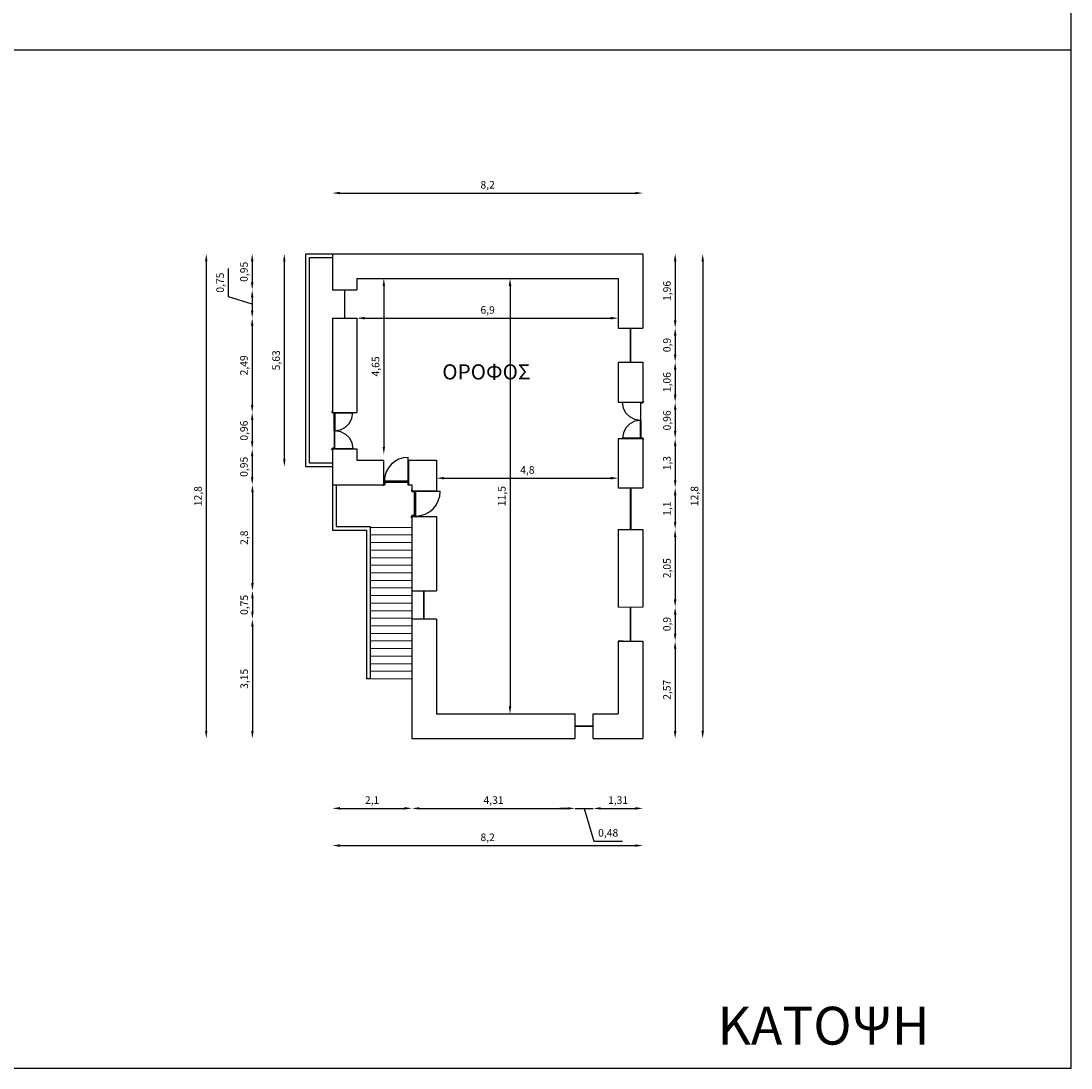
# Model space of a CAD drawing. Units: inches. Extents: x 4981.9 to 5012.7, y -2003.8 to -1988.3.
# Drawn here: x 5007.1 to 5012.7, y -2003.8 to -1998.3 of the extents above; entities that cross this region are included whole.
import ezdxf

# ---------------------------------------------------------------- set-up
doc = ezdxf.new("R2010")
doc.units = ezdxf.units.IN
doc.header["$MEASUREMENT"] = 0
doc.linetypes.add('Default', pattern=[0])
for name, color, linetype, lineweight in [('DIASTASEIS', 7, 'Continuous', 25), ('PARATHIRA', 7, 'Continuous', 20), ('ΣΚΑΛΑ', 7, 'Continuous', 15)]:
    doc.layers.add(name, color=color, linetype=linetype, lineweight=lineweight)
for name, color, linetype in [('PORTES', 7, 'Continuous'), ('TOIXOI', 7, 'Continuous'), ('TOIXOUS', 7, 'Continuous')]:
    doc.layers.add(name, color=color, linetype=linetype)
doc.styles.get("Standard").update_dxf_attribs({"font": 'txt', "bigfont": 'BIGFONT.SHX'})
doc.dimstyles.new('διαστασεις', dxfattribs={"dimtxt": 0.2, "dimasz": 0.2, "dimexe": 0.4, "dimexo": 0.2, "dimgap": 0.075, "dimtad": 1, "dimtxsty": 'Standard', "dimcen": 0.6, "dimse1": 1, "dimse2": 1, "dimadec": 0, "dimazin": 0, "dimtfac": 1, "dimtmove": 0, "dimatfit": 3, "dimfxl": 0, "dimarcsym": 0})

# ---------------------------------------------------------------- blocks, each defined once
blk = doc.blocks.new('*D8')
at = {"layer": 'Defpoints', "color": 0}
for p in [(263.998, 504.402), (263.998, 501.832), (264.849, 501.832)]:
    blk.add_point(p, dxfattribs=at)
at = {"layer": 'DIASTASEIS', "color": 0, "lineweight": -2}
blk.add_line((264.849, 504.202), (264.849, 502.032), dxfattribs=at)
at = {"layer": 'DIASTASEIS', "color": 0}
for points in [[(264.815, 504.202), (264.882, 504.202), (264.849, 504.402)], [(264.815, 502.032), (264.882, 502.032), (264.849, 501.832)]]:
    blk.add_solid(points, dxfattribs=at)
at = {"layer": 'DIASTASEIS', "color": 0, "insert": (264.657, 503.117), "char_height": 0.2, "attachment_point": 5, "rotation": 90}
blk.add_mtext('2,57', dxfattribs=at)
blk = doc.blocks.new('*D9')
at = {"layer": 'Defpoints', "color": 0}
for p in [(263.348, 513.982), (260.489, 502.482), (263.348, 502.482)]:
    blk.add_point(p, dxfattribs=at)
at = {"layer": 'DIASTASEIS', "color": 0, "lineweight": -2}
blk.add_line((260.489, 513.782), (260.489, 502.682), dxfattribs=at)
at = {"layer": 'DIASTASEIS', "color": 0}
for points in [[(260.456, 513.782), (260.523, 513.782), (260.489, 513.982)], [(260.456, 502.682), (260.523, 502.682), (260.489, 502.482)]]:
    blk.add_solid(points, dxfattribs=at)
at = {"layer": 'DIASTASEIS', "color": 0, "insert": (260.298, 508.232), "char_height": 0.2, "attachment_point": 5, "rotation": 90}
blk.add_mtext('11,5', dxfattribs=at)
blk = doc.blocks.new('*D10')
at = {"layer": 'Defpoints', "color": 0}
for p in [(255.798, 508.532), (257.898, 508.532), (257.898, 499.985)]:
    blk.add_point(p, dxfattribs=at)
at = {"layer": 'DIASTASEIS', "color": 0, "lineweight": -2}
blk.add_line((255.998, 499.985), (257.698, 499.985), dxfattribs=at)
at = {"layer": 'DIASTASEIS', "color": 0}
for points in [[(255.998, 500.019), (255.998, 499.952), (255.798, 499.985)], [(257.698, 500.019), (257.698, 499.952), (257.898, 499.985)]]:
    blk.add_solid(points, dxfattribs=at)
at = {"layer": 'DIASTASEIS', "color": 0, "insert": (256.848, 500.177), "char_height": 0.2, "attachment_point": 5}
blk.add_mtext('2,1', dxfattribs=at)
blk = doc.blocks.new('*D11')
at = {"layer": 'Defpoints', "color": 0}
for p in [(255.798, 508.532), (263.998, 501.832), (263.998, 499.002)]:
    blk.add_point(p, dxfattribs=at)
at = {"layer": 'DIASTASEIS', "color": 0, "lineweight": -2}
blk.add_line((255.998, 499.002), (263.798, 499.002), dxfattribs=at)
at = {"layer": 'DIASTASEIS', "color": 0}
for points in [[(255.998, 499.035), (255.998, 498.969), (255.798, 499.002)], [(263.798, 499.035), (263.798, 498.969), (263.998, 499.002)]]:
    blk.add_solid(points, dxfattribs=at)
at = {"layer": 'DIASTASEIS', "color": 0, "insert": (259.898, 499.194), "char_height": 0.2, "attachment_point": 5}
blk.add_mtext('8,2', dxfattribs=at)
blk = doc.blocks.new('*D12')
at = {"layer": 'Defpoints', "color": 0}
for p in [(263.998, 514.632), (263.998, 501.832), (265.576, 501.832)]:
    blk.add_point(p, dxfattribs=at)
at = {"layer": 'DIASTASEIS', "color": 0, "lineweight": -2}
blk.add_line((265.576, 514.432), (265.576, 502.032), dxfattribs=at)
at = {"layer": 'DIASTASEIS', "color": 0}
for points in [[(265.543, 514.432), (265.61, 514.432), (265.576, 514.632)], [(265.543, 502.032), (265.61, 502.032), (265.576, 501.832)]]:
    blk.add_solid(points, dxfattribs=at)
at = {"layer": 'DIASTASEIS', "color": 0, "insert": (265.385, 508.232), "char_height": 0.2, "attachment_point": 5, "rotation": 90}
blk.add_mtext('12,8', dxfattribs=at)
blk = doc.blocks.new('*D25')
at = {"layer": 'Defpoints', "color": 0}
for p in [(257.898, 501.832), (262.208, 501.832), (262.208, 499.984)]:
    blk.add_point(p, dxfattribs=at)
at = {"layer": 'DIASTASEIS', "color": 0, "lineweight": -2}
blk.add_line((258.098, 499.984), (262.008, 499.984), dxfattribs=at)
at = {"layer": 'DIASTASEIS', "color": 0}
for points in [[(258.098, 500.017), (258.098, 499.951), (257.898, 499.984)], [(262.008, 500.017), (262.008, 499.951), (262.208, 499.984)]]:
    blk.add_solid(points, dxfattribs=at)
at = {"layer": 'DIASTASEIS', "color": 0, "insert": (260.053, 500.176), "char_height": 0.2, "attachment_point": 5}
blk.add_mtext('4,31', dxfattribs=at)
blk = doc.blocks.new('*D26')
at = {"layer": 'Defpoints', "color": 0}
for p in [(262.686, 501.832), (263.998, 501.832), (263.998, 499.984)]:
    blk.add_point(p, dxfattribs=at)
at = {"layer": 'DIASTASEIS', "color": 0, "lineweight": -2}
blk.add_line((262.886, 499.984), (263.798, 499.984), dxfattribs=at)
at = {"layer": 'DIASTASEIS', "color": 0}
for points in [[(262.886, 500.017), (262.886, 499.951), (262.686, 499.984)], [(263.798, 500.017), (263.798, 499.951), (263.998, 499.984)]]:
    blk.add_solid(points, dxfattribs=at)
at = {"layer": 'DIASTASEIS', "color": 0, "insert": (263.342, 500.176), "char_height": 0.2, "attachment_point": 5}
blk.add_mtext('1,31', dxfattribs=at)
blk = doc.blocks.new('*D27')
at = {"layer": 'Defpoints', "color": 0}
for p in [(262.208, 501.832), (262.686, 501.832), (262.686, 499.984)]:
    blk.add_point(p, dxfattribs=at)
at = {"layer": 'DIASTASEIS', "color": 0, "lineweight": -2}
for p, q in [((262.008, 499.984), (261.808, 499.984)), ((262.208, 499.984), (262.686, 499.984)), ((262.208, 499.984), (262.686, 499.984)), ((262.447, 499.984), (262.706, 499.121)), ((262.886, 499.984), (263.086, 499.984)), ((262.706, 499.121), (263.456, 499.121))]:
    blk.add_line(p, q, dxfattribs=at)
at = {"layer": 'DIASTASEIS', "color": 0}
for points in [[(262.008, 500.017), (262.008, 499.951), (262.208, 499.984)], [(262.886, 500.017), (262.886, 499.951), (262.686, 499.984)]]:
    blk.add_solid(points, dxfattribs=at)
at = {"layer": 'DIASTASEIS', "color": 0, "insert": (263.081, 499.313), "char_height": 0.2, "attachment_point": 5}
blk.add_mtext('0,48', dxfattribs=at)
blk = doc.blocks.new('parathyro1')
for points in [[(0.015, 1.35), (-0.015, 1.35), (-0.015, 1.323), (0.015, 1.323)], [(0.015, 0.027), (-0.015, 0.027), (-0.015, 0), (0.015, 0)]]:
    blk.add_hatch(color=256).paths.add_polyline_path(points)
for p, q in [((0.3, 1.35), (-0.3, 1.35)), ((-0.015, 1.35), (-0.015, 0)), ((-0.015, 1.323), (0.015, 1.323)), ((0, 1.323), (0, 0.027)), ((0.015, 1.35), (0.015, 0)), ((0.3, 0), (-0.3, 0))]:
    blk.add_line(p, q)
blk = doc.blocks.new('*D47')
at = {"layer": 'Defpoints', "color": 0}
for p in [(258.548, 509.182), (263.348, 509.182), (263.348, 508.706)]:
    blk.add_point(p, dxfattribs=at)
at = {"layer": 'DIASTASEIS', "color": 0, "lineweight": -2}
blk.add_line((258.748, 508.706), (263.148, 508.706), dxfattribs=at)
at = {"layer": 'DIASTASEIS', "color": 0}
for points in [[(258.748, 508.739), (258.748, 508.672), (258.548, 508.706)], [(263.148, 508.739), (263.148, 508.672), (263.348, 508.706)]]:
    blk.add_solid(points, dxfattribs=at)
at = {"layer": 'DIASTASEIS', "color": 0, "insert": (260.948, 508.897), "char_height": 0.2, "attachment_point": 5}
blk.add_mtext('4,8', dxfattribs=at)
blk = doc.blocks.new('*D48')
at = {"layer": 'Defpoints', "color": 0}
for p in [(256.448, 512.932), (263.348, 512.932), (263.348, 512.932)]:
    blk.add_point(p, dxfattribs=at)
at = {"layer": 'DIASTASEIS', "color": 0, "lineweight": -2}
blk.add_line((256.648, 512.932), (263.148, 512.932), dxfattribs=at)
at = {"layer": 'DIASTASEIS', "color": 0}
for points in [[(256.648, 512.965), (256.648, 512.899), (256.448, 512.932)], [(263.148, 512.965), (263.148, 512.899), (263.348, 512.932)]]:
    blk.add_solid(points, dxfattribs=at)
at = {"layer": 'DIASTASEIS', "color": 0, "insert": (259.898, 513.124), "char_height": 0.2, "attachment_point": 5}
blk.add_mtext('6,9', dxfattribs=at)
blk = doc.blocks.new('*D49')
at = {"layer": 'Defpoints', "color": 0}
for p in [(263.998, 516.236), (255.798, 514.632), (263.998, 514.632)]:
    blk.add_point(p, dxfattribs=at)
at = {"layer": 'DIASTASEIS', "color": 0, "lineweight": -2}
blk.add_line((255.998, 516.236), (263.798, 516.236), dxfattribs=at)
at = {"layer": 'DIASTASEIS', "color": 0}
for points in [[(255.998, 516.269), (255.998, 516.203), (255.798, 516.236)], [(263.798, 516.269), (263.798, 516.203), (263.998, 516.236)]]:
    blk.add_solid(points, dxfattribs=at)
at = {"layer": 'DIASTASEIS', "color": 0, "insert": (259.898, 516.428), "char_height": 0.2, "attachment_point": 5}
blk.add_mtext('8,2', dxfattribs=at)
blk = doc.blocks.new('*D59')
at = {"layer": 'Defpoints', "color": 0}
for p in [(255.098, 514.632), (254.53, 509.007), (255.098, 509.007)]:
    blk.add_point(p, dxfattribs=at)
at = {"layer": 'DIASTASEIS', "color": 0, "lineweight": -2}
blk.add_line((254.53, 514.432), (254.53, 509.207), dxfattribs=at)
at = {"layer": 'DIASTASEIS', "color": 0}
for points in [[(254.497, 514.432), (254.563, 514.432), (254.53, 514.632)], [(254.497, 509.207), (254.563, 509.207), (254.53, 509.007)]]:
    blk.add_solid(points, dxfattribs=at)
at = {"layer": 'DIASTASEIS', "color": 0, "insert": (254.338, 511.819), "char_height": 0.2, "attachment_point": 5, "rotation": 90}
blk.add_mtext('5,63', dxfattribs=at)
blk = doc.blocks.new('*D60')
at = {"layer": 'Defpoints', "color": 0}
for p in [(256.448, 513.982), (256.448, 509.332), (257.157, 509.332)]:
    blk.add_point(p, dxfattribs=at)
at = {"layer": 'DIASTASEIS', "color": 0, "lineweight": -2}
blk.add_line((257.157, 513.782), (257.157, 509.532), dxfattribs=at)
at = {"layer": 'DIASTASEIS', "color": 0}
for points in [[(257.124, 513.782), (257.19, 513.782), (257.157, 513.982)], [(257.124, 509.532), (257.19, 509.532), (257.157, 509.332)]]:
    blk.add_solid(points, dxfattribs=at)
at = {"layer": 'DIASTASEIS', "color": 0, "insert": (256.965, 511.657), "char_height": 0.2, "attachment_point": 5, "rotation": 90}
blk.add_mtext('4,65', dxfattribs=at)
blk = doc.blocks.new('*D61')
at = {"layer": 'Defpoints', "color": 0}
for p in [(256.615, 505.733), (253.687, 504.982), (256.615, 504.982)]:
    blk.add_point(p, dxfattribs=at)
at = {"layer": 'DIASTASEIS', "color": 0, "lineweight": -2}
blk.add_line((253.687, 505.533), (253.687, 505.182), dxfattribs=at)
at = {"layer": 'DIASTASEIS', "color": 0}
for points in [[(253.654, 505.533), (253.721, 505.533), (253.687, 505.733)], [(253.654, 505.182), (253.721, 505.182), (253.687, 504.982)]]:
    blk.add_solid(points, dxfattribs=at)
at = {"layer": 'DIASTASEIS', "color": 0, "insert": (253.496, 505.358), "char_height": 0.2, "attachment_point": 5, "rotation": 90}
blk.add_mtext('0,75', dxfattribs=at)
blk = doc.blocks.new('ΠΟΡΤΑ')
at = {"color": 0}
for p, q in [((-0.068, 0.951), (-0.539, 0.951)), ((-0.052, 0.951), (-0.068, 0.951)), ((-0.068, 0.951), (-0.068, 0.48)), ((-0.052, 0.951), (-0.052, 0.941)), ((-0.052, 0.48), (-0.052, 0.941)), ((-0.052, 0.941), (0, 0.941)), ((0, 0.981), (0.003, 0.981)), ((0, 0.96), (0, 0.941)), ((0, 0.96), (0.003, 0.96)), ((0.003, 0.984), (0.003, 0.981)), ((0.003, 0.984), (0.01, 0.984)), ((0.003, 0.96), (0.003, 0.958)), ((0.003, 0.958), (0.01, 0.958)), ((0.01, 0.984), (0.01, 0.958)), ((-0.068, 0.009), (-0.068, 0.48)), ((-0.052, 0.48), (-0.052, 0.019)), ((-0.068, 0.009), (-0.539, 0.009)), ((-0.068, 0), (-0.068, 0.009)), ((-0.052, 0.009), (-0.068, 0.009)), ((-0.052, 0.019), (0, 0.019)), ((-0.052, 0.009), (-0.052, 0.019)), ((0, 0), (0, 0.019)), ((0, 0), (0.003, 0)), ((0.003, 0.003), (0.01, 0.003)), ((0.003, 0), (0.003, 0.003)), ((0.01, -0.024), (0.01, 0.003)), ((0, -0.021), (0.003, -0.021)), ((0.003, -0.024), (0.003, -0.021)), ((0.003, -0.024), (0.01, -0.024))]:
    blk.add_line(p, q, dxfattribs=at)
at = {"color": 0, "linetype": 'Default'}
for points in [[(-0.068, 0.48, 0), (-0.214, 0.503, 0), (-0.345, 0.57, 0), (-0.449, 0.674, 0), (-0.516, 0.806, 0), (-0.539, 0.951, 0)], [(-0.068, 0.48, 0), (-0.214, 0.457, 0), (-0.345, 0.39, 0), (-0.449, 0.286, 0), (-0.516, 0.154, 0), (-0.539, 0.009, 0)]]:
    blk.add_polyline3d(points, dxfattribs=at)
blk = doc.blocks.new('*D62')
at = {"layer": 'Defpoints', "color": 0}
for p in [(263.998, 514.632), (263.998, 512.672), (264.849, 512.672)]:
    blk.add_point(p, dxfattribs=at)
at = {"layer": 'DIASTASEIS', "color": 0, "lineweight": -2}
blk.add_line((264.849, 514.432), (264.849, 512.872), dxfattribs=at)
at = {"layer": 'DIASTASEIS', "color": 0}
for points in [[(264.816, 514.432), (264.883, 514.432), (264.849, 514.632)], [(264.816, 512.872), (264.883, 512.872), (264.849, 512.672)]]:
    blk.add_solid(points, dxfattribs=at)
at = {"layer": 'DIASTASEIS', "color": 0, "insert": (264.658, 513.652), "char_height": 0.2, "attachment_point": 5, "rotation": 90}
blk.add_mtext('1,96', dxfattribs=at)
blk = doc.blocks.new('*D63')
at = {"layer": 'Defpoints', "color": 0}
for p in [(263.998, 505.302), (263.998, 504.402), (264.849, 504.402)]:
    blk.add_point(p, dxfattribs=at)
at = {"layer": 'DIASTASEIS', "color": 0, "lineweight": -2}
blk.add_line((264.849, 505.102), (264.849, 504.602), dxfattribs=at)
at = {"layer": 'DIASTASEIS', "color": 0}
for points in [[(264.815, 505.102), (264.882, 505.102), (264.849, 505.302)], [(264.815, 504.602), (264.882, 504.602), (264.849, 504.402)]]:
    blk.add_solid(points, dxfattribs=at)
at = {"layer": 'DIASTASEIS', "color": 0, "insert": (264.657, 504.852), "char_height": 0.2, "attachment_point": 5, "rotation": 90}
blk.add_mtext('0,9', dxfattribs=at)
blk = doc.blocks.new('*D64')
at = {"layer": 'Defpoints', "color": 0}
for p in [(263.998, 507.352), (263.998, 505.302), (264.849, 505.302)]:
    blk.add_point(p, dxfattribs=at)
at = {"layer": 'DIASTASEIS', "color": 0, "lineweight": -2}
blk.add_line((264.849, 507.152), (264.849, 505.502), dxfattribs=at)
at = {"layer": 'DIASTASEIS', "color": 0}
for points in [[(264.815, 507.152), (264.882, 507.152), (264.849, 507.352)], [(264.815, 505.502), (264.882, 505.502), (264.849, 505.302)]]:
    blk.add_solid(points, dxfattribs=at)
at = {"layer": 'DIASTASEIS', "color": 0, "insert": (264.657, 506.327), "char_height": 0.2, "attachment_point": 5, "rotation": 90}
blk.add_mtext('2,05', dxfattribs=at)
blk = doc.blocks.new('*D65')
at = {"layer": 'Defpoints', "color": 0}
for p in [(263.998, 512.672), (263.998, 511.772), (264.849, 511.772)]:
    blk.add_point(p, dxfattribs=at)
at = {"layer": 'DIASTASEIS', "color": 0, "lineweight": -2}
blk.add_line((264.849, 512.472), (264.849, 511.972), dxfattribs=at)
at = {"layer": 'DIASTASEIS', "color": 0}
for points in [[(264.816, 512.472), (264.883, 512.472), (264.849, 512.672)], [(264.816, 511.972), (264.883, 511.972), (264.849, 511.772)]]:
    blk.add_solid(points, dxfattribs=at)
at = {"layer": 'DIASTASEIS', "color": 0, "insert": (264.658, 512.222), "char_height": 0.2, "attachment_point": 5, "rotation": 90}
blk.add_mtext('0,9', dxfattribs=at)
blk = doc.blocks.new('*D66')
at = {"layer": 'Defpoints', "color": 0}
for p in [(263.998, 511.772), (264.001, 510.712), (264.849, 510.712)]:
    blk.add_point(p, dxfattribs=at)
at = {"layer": 'DIASTASEIS', "color": 0, "lineweight": -2}
blk.add_line((264.849, 511.572), (264.849, 510.912), dxfattribs=at)
at = {"layer": 'DIASTASEIS', "color": 0}
for points in [[(264.816, 511.572), (264.883, 511.572), (264.849, 511.772)], [(264.816, 510.912), (264.883, 510.912), (264.849, 510.712)]]:
    blk.add_solid(points, dxfattribs=at)
at = {"layer": 'DIASTASEIS', "color": 0, "insert": (264.658, 511.242), "char_height": 0.2, "attachment_point": 5, "rotation": 90}
blk.add_mtext('1,06', dxfattribs=at)
blk = doc.blocks.new('*D67')
at = {"layer": 'Defpoints', "color": 0}
for p in [(264.001, 510.712), (264.001, 509.752), (264.849, 509.752)]:
    blk.add_point(p, dxfattribs=at)
at = {"layer": 'DIASTASEIS', "color": 0, "lineweight": -2}
blk.add_line((264.849, 510.512), (264.849, 509.952), dxfattribs=at)
at = {"layer": 'DIASTASEIS', "color": 0}
for points in [[(264.816, 510.512), (264.883, 510.512), (264.849, 510.712)], [(264.816, 509.952), (264.883, 509.952), (264.849, 509.752)]]:
    blk.add_solid(points, dxfattribs=at)
at = {"layer": 'DIASTASEIS', "color": 0, "insert": (264.658, 510.232), "char_height": 0.2, "attachment_point": 5, "rotation": 90}
blk.add_mtext('0,96', dxfattribs=at)
blk = doc.blocks.new('*D68')
at = {"layer": 'Defpoints', "color": 0}
for p in [(263.998, 509.752), (263.998, 508.452), (264.849, 508.452)]:
    blk.add_point(p, dxfattribs=at)
at = {"layer": 'DIASTASEIS', "color": 0, "lineweight": -2}
blk.add_line((264.849, 509.552), (264.849, 508.652), dxfattribs=at)
at = {"layer": 'DIASTASEIS', "color": 0}
for points in [[(264.816, 509.552), (264.883, 509.552), (264.849, 509.752)], [(264.816, 508.652), (264.883, 508.652), (264.849, 508.452)]]:
    blk.add_solid(points, dxfattribs=at)
at = {"layer": 'DIASTASEIS', "color": 0, "insert": (264.658, 509.102), "char_height": 0.2, "attachment_point": 5, "rotation": 90}
blk.add_mtext('1,3', dxfattribs=at)
blk = doc.blocks.new('*D69')
at = {"layer": 'Defpoints', "color": 0}
for p in [(263.998, 508.452), (263.998, 507.352), (264.849, 507.352)]:
    blk.add_point(p, dxfattribs=at)
at = {"layer": 'DIASTASEIS', "color": 0, "lineweight": -2}
blk.add_line((264.849, 508.252), (264.849, 507.552), dxfattribs=at)
at = {"layer": 'DIASTASEIS', "color": 0}
for points in [[(264.816, 508.252), (264.883, 508.252), (264.849, 508.452)], [(264.816, 507.552), (264.883, 507.552), (264.849, 507.352)]]:
    blk.add_solid(points, dxfattribs=at)
at = {"layer": 'DIASTASEIS', "color": 0, "insert": (264.658, 507.902), "char_height": 0.2, "attachment_point": 5, "rotation": 90}
blk.add_mtext('1,1', dxfattribs=at)
blk = doc.blocks.new('ΚΑΤΟΨΗ')
for p, q in [((-11.803, 9.993), (-11.803, 15.618)), ((-11.803, 15.618), (-11.103, 15.618)), ((-11.703, 10.093), (-11.703, 15.518)), ((-11.703, 15.518), (-11.103, 15.518)), ((-11.103, 9.993), (-11.803, 9.993)), ((-11.103, 10.093), (-11.703, 10.093))]:
    blk.add_line(p, q)
at = {"layer": 'DIASTASEIS'}
for p, q in [((-14.433, 15.418), (-14.433, 3.018)), ((-13.22, 15.418), (-13.22, 14.868)), ((-13.849, 14.482), (-13.849, 15.232)), ((-13.22, 14.293), (-13.849, 14.482)), ((-13.22, 14.468), (-13.22, 14.118)), ((-13.22, 13.718), (-13.22, 11.628)), ((-13.22, 11.228), (-13.22, 10.668)), ((-13.22, 10.268), (-13.22, 9.718)), ((-13.214, 9.318), (-13.214, 6.92)), ((-13.214, 5.768), (-13.214, 3.018))]:
    blk.add_line(p, q, dxfattribs=at)
for points in [[(-14.466, 15.418), (-14.4, 15.418), (-14.433, 15.618)], [(-13.253, 15.418), (-13.186, 15.418), (-13.22, 15.618)], [(-13.253, 14.868), (-13.186, 14.868), (-13.22, 14.668)], [(-13.253, 14.468), (-13.186, 14.468), (-13.22, 14.668)], [(-13.253, 14.118), (-13.186, 14.118), (-13.22, 13.918)], [(-13.253, 13.718), (-13.186, 13.718), (-13.22, 13.918)], [(-13.253, 11.628), (-13.186, 11.628), (-13.22, 11.428)], [(-13.253, 11.228), (-13.186, 11.228), (-13.22, 11.428)], [(-13.253, 10.668), (-13.186, 10.668), (-13.22, 10.468)], [(-13.253, 10.268), (-13.186, 10.268), (-13.22, 10.468)], [(-13.253, 9.718), (-13.186, 9.718), (-13.22, 9.518)], [(-13.247, 9.318), (-13.18, 9.318), (-13.214, 9.518)], [(-13.247, 6.92), (-13.18, 6.92), (-13.214, 6.72)], [(-13.247, 5.768), (-13.18, 5.768), (-13.214, 5.968)], [(-14.466, 3.018), (-14.4, 3.018), (-14.433, 2.818)], [(-13.247, 3.018), (-13.18, 3.018), (-13.214, 2.818)]]:
    blk.add_solid(points, dxfattribs=at)
at = {"layer": 'PARATHIRA'}
blk.add_line((-3.553, 6.288), (-2.903, 6.288), dxfattribs=at)
at = {"layer": 'PORTES'}
for p, q in [((-2.971, 11.69), (-3.442, 11.69)), ((-2.971, 11.69), (-2.971, 11.219)), ((-2.955, 11.69), (-2.971, 11.69)), ((-2.955, 11.69), (-2.955, 11.679)), ((-2.955, 11.679), (-2.903, 11.679)), ((-2.955, 11.219), (-2.955, 11.679)), ((-2.903, 11.72), (-2.9, 11.72)), ((-2.903, 11.699), (-2.903, 11.679)), ((-2.903, 11.699), (-2.9, 11.699)), ((-2.9, 11.722), (-2.9, 11.72)), ((-2.9, 11.722), (-2.892, 11.722)), ((-2.9, 11.699), (-2.9, 11.696)), ((-2.9, 11.696), (-2.892, 11.696)), ((-2.892, 11.722), (-2.892, 11.696)), ((-2.971, 10.747), (-2.971, 11.219)), ((-2.955, 11.219), (-2.955, 10.758)), ((-2.971, 10.747), (-3.442, 10.747)), ((-2.971, 10.738), (-2.973, 10.738)), ((-2.971, 10.738), (-2.971, 10.747)), ((-2.955, 10.747), (-2.971, 10.747)), ((-2.955, 10.758), (-2.903, 10.758)), ((-2.903, 10.738), (-2.903, 10.758)), ((-2.903, 10.738), (-2.9, 10.738)), ((-2.903, 10.718), (-2.9, 10.718)), ((-2.9, 10.741), (-2.892, 10.741)), ((-2.9, 10.738), (-2.9, 10.741)), ((-2.9, 10.715), (-2.9, 10.718)), ((-2.9, 10.715), (-2.892, 10.715)), ((-2.892, 10.715), (-2.892, 10.741)), ((-9.099, 9.61), (-9.099, 10.243)), ((-9.776, 9.515), (-9.776, 9.504)), ((-9.776, 9.515), (-9.772, 9.515)), ((-9.776, 9.504), (-9.741, 9.504)), ((-9.772, 9.518), (-9.772, 9.515)), ((-9.744, 9.61), (-9.732, 9.61)), ((-9.744, 9.518), (-9.718, 9.518)), ((-9.744, 9.518), (-9.744, 9.515)), ((-9.744, 9.515), (-9.741, 9.515)), ((-9.741, 9.515), (-9.741, 9.504)), ((-9.732, 9.589), (-9.732, 9.61)), ((-9.099, 9.61), (-9.732, 9.61)), ((-9.732, 9.589), (-9.718, 9.589)), ((-9.718, 9.589), (-9.718, 9.518)), ((-9.718, 9.589), (-9.113, 9.589)), ((-9.113, 9.589), (-9.113, 9.518)), ((-9.099, 9.589), (-9.113, 9.589)), ((-9.087, 9.518), (-9.113, 9.518)), ((-9.099, 9.589), (-9.099, 9.61)), ((-9.087, 9.61), (-9.099, 9.61)), ((-9.087, 9.515), (-9.091, 9.515)), ((-9.091, 9.515), (-9.091, 9.504)), ((-9.056, 9.504), (-9.091, 9.504)), ((-9.087, 9.518), (-9.087, 9.515)), ((-9.059, 9.518), (-9.059, 9.515)), ((-9.056, 9.515), (-9.059, 9.515)), ((-9.056, 9.515), (-9.056, 9.504)), ((-9.006, 9.391), (-9.017, 9.391)), ((-9.017, 9.391), (-9.017, 9.354)), ((-9.006, 9.354), (-9.017, 9.354)), ((-9.006, 9.391), (-9.006, 9.387)), ((-9.003, 9.387), (-9.006, 9.387)), ((-9.006, 9.358), (-9.006, 9.354)), ((-9.003, 9.358), (-9.006, 9.358)), ((-9.003, 9.358), (-9.003, 9.331)), ((-8.93, 9.331), (-9.003, 9.331)), ((-8.93, 9.346), (-8.93, 9.331)), ((-8.93, 9.346), (-8.908, 9.346)), ((-8.93, 8.706), (-8.93, 9.331)), ((-8.908, 9.358), (-8.908, 9.346)), ((-8.908, 9.346), (-8.254, 9.346)), ((-8.908, 9.346), (-8.908, 8.692)), ((-9.017, 8.647), (-9.017, 8.683)), ((-9.006, 8.683), (-9.017, 8.683)), ((-9.006, 8.647), (-9.017, 8.647)), ((-9.006, 8.68), (-9.006, 8.683)), ((-9.003, 8.68), (-9.006, 8.68)), ((-9.003, 8.65), (-9.006, 8.65)), ((-9.006, 8.647), (-9.006, 8.65)), ((-8.93, 8.706), (-9.003, 8.706)), ((-9.003, 8.68), (-9.003, 8.706)), ((-8.93, 8.692), (-8.93, 8.706)), ((-8.93, 8.692), (-8.908, 8.692))]:
    blk.add_line(p, q, dxfattribs=at)
for points in [[(-2.971, 11.219, 0), (-3.116, 11.242, 0), (-3.248, 11.309, 0), (-3.352, 11.413, 0), (-3.419, 11.544, 0), (-3.442, 11.69, 0)], [(-2.971, 11.219, 0), (-3.116, 11.196, 0), (-3.248, 11.129, 0), (-3.352, 11.024, 0), (-3.419, 10.893, 0), (-3.442, 10.747, 0)]]:
    blk.add_polyline3d(points, dxfattribs=at)
for centre, radius, start, end in [((-9.099, 9.61), 0.633, 90, 180), ((-8.908, 9.346), 0.654, 270, 360)]:
    blk.add_arc(centre, radius, start, end, dxfattribs=at)
at = {"layer": 'TOIXOI'}
for p, q in [((-11.103, 9.518), (-11.103, 8.318)), ((-11.003, 9.518), (-11.003, 8.418)), ((-11.103, 8.318), (-10.203, 8.318)), ((-11.003, 8.418), (-10.103, 8.418)), ((-10.203, 8.318), (-10.203, 4.393)), ((-10.103, 8.418), (-10.103, 4.393)), ((-10.103, 4.393), (-10.203, 4.393))]:
    blk.add_line(p, q, dxfattribs=at)
at = {"layer": 'TOIXOUS'}
for p, q in [((-11.103, 15.618), (-2.903, 15.618)), ((-11.103, 15.618), (-11.103, 14.668)), ((-2.903, 15.618), (-2.903, 13.658)), ((-10.453, 14.968), (-3.553, 14.968)), ((-10.453, 14.968), (-10.453, 14.668)), ((-3.553, 14.968), (-3.553, 13.658)), ((-11.103, 14.668), (-10.453, 14.668)), ((-11.103, 13.918), (-10.453, 13.918)), ((-11.103, 13.918), (-11.103, 11.428)), ((-10.453, 13.918), (-10.453, 11.428)), ((-3.553, 13.658), (-2.903, 13.658)), ((-3.553, 12.758), (-2.903, 12.758)), ((-3.553, 12.758), (-3.553, 11.698)), ((-2.903, 12.758), (-2.903, 11.698)), ((-3.553, 11.698), (-2.903, 11.698)), ((-11.103, 11.428), (-10.453, 11.428)), ((-3.553, 10.738), (-2.903, 10.738)), ((-3.553, 10.738), (-3.553, 9.438)), ((-2.903, 10.738), (-2.903, 9.438)), ((-11.103, 10.468), (-10.453, 10.468)), ((-11.103, 10.468), (-11.103, 9.518)), ((-10.453, 10.468), (-10.453, 10.168)), ((-10.453, 10.168), (-9.744, 10.168)), ((-9.744, 9.518), (-9.744, 10.168)), ((-9.087, 10.168), (-8.353, 10.168)), ((-9.087, 9.518), (-9.087, 10.168)), ((-8.353, 10.168), (-8.353, 9.358)), ((-11.103, 9.518), (-9.718, 9.518)), ((-9.113, 9.518), (-9.003, 9.518)), ((-9.003, 9.518), (-9.003, 9.354)), ((-3.553, 9.438), (-2.903, 9.438)), ((-9.003, 9.358), (-8.353, 9.358)), ((-9.003, 8.68), (-9.003, 5.793)), ((-9.003, 8.68), (-8.353, 8.68)), ((-8.353, 8.68), (-8.353, 6.72)), ((-3.553, 8.338), (-2.903, 8.338)), ((-3.553, 8.338), (-3.553, 6.288)), ((-2.903, 8.338), (-2.903, 6.288)), ((-9.003, 6.72), (-8.353, 6.72)), ((-9.003, 5.968), (-9.003, 2.818)), ((-8.353, 5.968), (-9.003, 5.968)), ((-8.353, 5.968), (-8.353, 3.468)), ((-3.553, 5.389), (-3.553, 3.468)), ((-3.553, 5.389), (-2.903, 5.389)), ((-3.428, 5.389), (-3.553, 5.389)), ((-2.903, 5.389), (-2.903, 2.818)), ((-8.353, 3.468), (-6.483, 3.468)), ((-6.483, 3.468), (-4.693, 3.468)), ((-4.693, 2.818), (-4.693, 3.468)), ((-4.215, 3.468), (-3.553, 3.468)), ((-4.215, 2.818), (-4.215, 3.468)), ((-9.003, 2.818), (-6.483, 2.818)), ((-6.483, 2.818), (-4.693, 2.818)), ((-4.215, 2.818), (-2.903, 2.818))]:
    blk.add_line(p, q, dxfattribs=at)
at = {"layer": 'ΣΚΑΛΑ'}
for p, q in [((-10.103, 8.393), (-9.003, 8.393)), ((-10.103, 8.193), (-9.003, 8.193)), ((-10.103, 7.993), (-9.003, 7.993)), ((-10.103, 7.793), (-9.003, 7.793)), ((-10.103, 7.593), (-9.003, 7.593)), ((-10.103, 7.393), (-9.003, 7.393)), ((-10.103, 7.193), (-9.003, 7.193)), ((-10.103, 6.993), (-9.003, 6.993)), ((-10.103, 6.793), (-9.003, 6.793)), ((-10.103, 6.593), (-9.003, 6.593)), ((-10.103, 6.393), (-9.003, 6.393)), ((-10.103, 6.193), (-9.003, 6.193)), ((-10.103, 5.993), (-9.003, 5.993)), ((-10.103, 5.793), (-9.003, 5.793)), ((-10.103, 5.593), (-9.003, 5.593)), ((-10.103, 5.393), (-9.003, 5.393)), ((-10.103, 5.193), (-9.003, 5.193)), ((-10.103, 4.993), (-9.003, 4.993)), ((-10.103, 4.793), (-9.003, 4.793)), ((-10.103, 4.593), (-9.003, 4.593)), ((-10.103, 4.393), (-9.003, 4.393))]:
    blk.add_line(p, q, dxfattribs=at)
at = {"layer": 'PARATHIRA'}
for p, xscale, yscale, zscale in [((-10.778, 13.917), 0.5565662022304423, 0.5565662022304423, 0.5565662022304423), ((-3.228, 12.759), 0.6663537150349157, 0.6663537150349157, 0.6663537150349157), ((-3.228, 8.337), 0.815818980265135, 0.815818980265135, 0.8158189802651115), ((-8.686, 5.968), 0.5565662022304423, 0.5565662022304423, 0.5565662022304423), ((-3.228, 5.389), 0.6663537150349157, 0.6663537150349157, 0.6663537150349157)]:
    blk.add_blockref('parathyro1', p, dxfattribs=dict(at, xscale=xscale, yscale=yscale, zscale=zscale))
at = {"layer": 'PARATHIRA', "xscale": 0.3548946111000078, "yscale": 0.3548946111000078, "zscale": 0.3548946111000237, "rotation": 270}
blk.add_blockref('parathyro1', (-4.693, 3.143), dxfattribs=at)
at = {"layer": 'PORTES', "rotation": 180}
blk.add_blockref('ΠΟΡΤΑ', (-11.103, 11.428), dxfattribs=at)
at = {"insert": (-8.201, 12.7), "char_height": 0.4, "width": 3.85, "attachment_point": 1}
blk.add_mtext('{\\fTahoma|b0|i0|c161|p32;ΟΡΟΦΟΣ}', dxfattribs=at)
at = {"layer": 'DIASTASEIS', "char_height": 0.2, "attachment_point": 5, "rotation": 90}
for s, insert in [('0,95', (-13.411, 15.143)), ('0,75', (-14.041, 14.857)), ('2,49', (-13.411, 12.673)), ('0,96', (-13.411, 10.948)), ('0,95', (-13.411, 9.993)), ('12,8', (-14.625, 9.218)), ('2,8', (-13.405, 8.119)), ('3,15', (-13.405, 4.393))]:
    blk.add_mtext(s, dxfattribs=dict(at, insert=insert))
at = {"layer": 'DIASTASEIS'}
for base, p1, p2, picture, middle in [((-2.903, 17.222), (-11.103, 15.618), (-2.903, 15.618), '*D49', (-7.003, 17.414)), ((-9.003, 0.972), (-11.103, 9.518), (-9.003, 9.518), '*D10', (-10.053, 1.164)), ((-2.903, -0.011), (-11.103, 9.518), (-2.903, 2.818), '*D11', (-7.003, 0.18)), ((-4.693, 0.971), (-9.003, 2.818), (-4.693, 2.818), '*D25', (-6.848, 1.162))]:
    dim = blk.add_linear_dim(base=base, p1=p1, p2=p2, dimstyle='διαστασεις', dxfattribs=at)
    dim.commit()
    dim.dimension.update_dxf_attribs({"geometry": picture, "text_midpoint": middle, "insert": (-266.901, -499.013)})
for base, p1, p2, picture, middle, set_off in [((-12.370957755, 9.993493888), (-11.802736676, 15.618493888), (-11.802736676, 9.993493888), '*D59', (-12.562624421, 12.805993888), (-266.901116538, -499.01338467)), ((-1.325, 2.818), (-2.903, 15.618), (-2.903, 2.818), '*D12', (-1.516, 9.218), (-266.901, -499.013)), ((-2.052, 13.658), (-2.903, 15.618), (-2.903, 13.658), '*D62', (-2.244, 14.638), (-266.901, -499.013)), ((-2.052, 6.288), (-2.903, 8.338), (-2.903, 6.288), '*D64', (-2.244, 7.313), (-266.901, -499.013))]:
    dim = blk.add_linear_dim(base=base, p1=p1, p2=p2, angle=90, dimstyle='διαστασεις', dxfattribs=at)
    dim.commit()
    dim.dimension.update_dxf_attribs({"geometry": picture, "text_midpoint": middle, "insert": set_off})
for base, p1, p2, picture, middle in [((-9.744, 10.318), (-10.453, 14.968), (-10.453, 10.318), '*D60', (-9.936, 12.643)), ((-6.412, 3.468), (-3.553, 14.968), (-3.553, 3.468), '*D9', (-6.603, 9.218)), ((-2.052, 12.758), (-2.903, 13.658), (-2.903, 12.758), '*D65', (-2.244, 13.208)), ((-2.052, 11.699), (-2.903, 12.758), (-2.9, 11.699), '*D66', (-2.244, 12.229)), ((-2.052, 10.738), (-2.9, 11.699), (-2.9, 10.738), '*D67', (-2.244, 11.219)), ((-2.052, 9.438), (-2.903, 10.738), (-2.903, 9.438), '*D68', (-2.244, 10.088)), ((-2.052, 8.338), (-2.903, 9.438), (-2.903, 8.338), '*D69', (-2.244, 8.888)), ((-13.214, 5.968), (-10.286, 6.72), (-10.286, 5.968), '*D61', (-13.405, 6.344)), ((-2.052, 5.389), (-2.903, 6.288), (-2.903, 5.389), '*D63', (-2.244, 5.839)), ((-2.052, 2.818), (-2.903, 5.389), (-2.903, 2.818), '*D8', (-2.244, 4.104))]:
    dim = blk.add_linear_dim(base=base, p1=p1, p2=p2, angle=90, dimstyle='διαστασεις', override={"dimtmove": 1}, dxfattribs=at)
    dim.commit()
    dim.dimension.update_dxf_attribs({"geometry": picture, "text_midpoint": middle, "insert": (-266.901, -499.013)})
for base, p1, p2, picture, middle in [((-3.553, 13.918), (-10.453, 13.918), (-3.553, 13.918), '*D48', (-7.003, 14.11)), ((-3.553, 9.692), (-8.353, 10.168), (-3.553, 10.168), '*D47', (-5.953, 9.884)), ((-4.215, 0.971), (-4.693, 2.818), (-4.215, 2.818), '*D27', (-4.12, 0.3)), ((-2.903, 0.971), (-4.215, 2.818), (-2.903, 2.818), '*D26', (-3.559, 1.162))]:
    dim = blk.add_linear_dim(base=base, p1=p1, p2=p2, dimstyle='διαστασεις', override={"dimtmove": 1}, dxfattribs=at)
    dim.commit()
    dim.dimension.update_dxf_attribs({"geometry": picture, "text_midpoint": middle, "insert": (-266.901, -499.013)})

msp = doc.modelspace()

# ---------------------------------------------------------------- linework, layer by layer
for p, q in [((5012.6578, -2003.8184), (5012.6578, -1988.2712)), ((5001.9594, -1998.44), (5012.6578, -1998.44)), ((4981.8883, -2003.8184), (5012.6578, -2003.8184))]:
    msp.add_line(p, q)

# ---------------------------------------------------------------- block references
at = {"xscale": 0.2, "yscale": 0.2}
msp.add_blockref('ΚΑΤΟΨΗ', (5010.9779, -2002.6412), dxfattribs=at)

# ---------------------------------------------------------------- texts
at = {"insert": (5010.7913, -2003.4949), "char_height": 0.2, "width": 1.518116, "attachment_point": 1}
msp.add_mtext('{\\fTahoma|b0|i0|c161|p34;ΚΑΤΟΨΗ}', dxfattribs=at)

doc.saveas('drawing.dxf')
